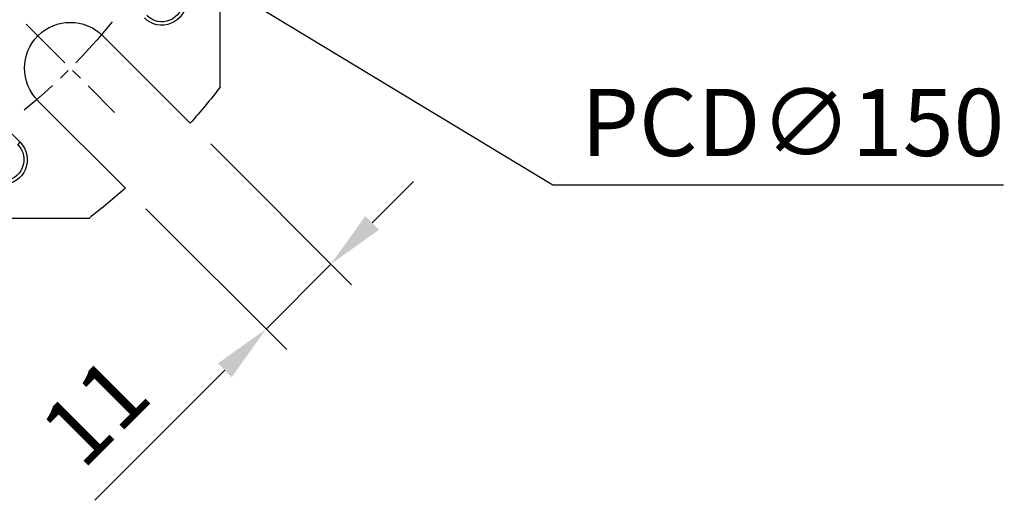
# Model space of a CAD drawing. Units: millimetres. Extents: x -28 to 1069, y -16 to 684.
# Drawn here: x 424 to 542, y 156 to 213 of the extents above; entities that cross this region are included whole.
import ezdxf

# ---------------------------------------------------------------- set-up
doc = ezdxf.new("R2010")
doc.units = ezdxf.units.MM
doc.header["$LTSCALE"] = 17.5
doc.linetypes.add('CENTER', pattern=[2, 1.25, -0.25, 0.25, -0.25])
for name, color, linetype in [('CEN', 2, 'CENTER'), ('DIM', 3, 'Continuous'), ('MAIN', 7, 'Continuous')]:
    doc.layers.add(name, color=color, linetype=linetype)
doc.styles.get("Standard").update_dxf_attribs({"font": 'simplex.shx', "bigfont": 'chineset.shx'})
doc.dimstyles.new('C', dxfattribs={"dimscale": 3.5, "dimtxt": 2.3, "dimasz": 2, "dimexe": 1, "dimexo": 1, "dimgap": 1, "dimtad": 1, "dimtoh": 1, "dimdec": 4, "dimdsep": 46, "dimtxsty": 'Standard', "dimcen": 0, "dimclrd": 256, "dimclre": 256, "dimclrt": 256, "dimadec": 0, "dimazin": 0, "dimtfac": 0.6, "dimtdec": 4, "dimtofl": 0, "dimtmove": 0, "dimatfit": 3, "dimfxl": 0, "dimtolj": 1, "dimarcsym": 0})
doc.dimstyles.new('L', dxfattribs={"dimscale": 3.5, "dimtxt": 2.3, "dimasz": 2, "dimexe": 1, "dimexo": 1, "dimgap": 1, "dimtad": 1, "dimdsep": 46, "dimtxsty": 'Standard', "dimcen": 0, "dimclrd": 256, "dimclre": 256, "dimclrt": 256, "dimazin": 2, "dimtfac": 0.6, "dimtmove": 0, "dimatfit": 3, "dimfxl": 0, "dimtolj": 1, "dimarcsym": 0})

# ---------------------------------------------------------------- blocks, each defined once
blk = doc.blocks.new('A$C94b9a8bf')
at = {"layer": 'MAIN'}
for p in [(-36.42, -51.33), (-46.71, -62.2)]:
    blk.add_line(p, (-47, -61.91), dxfattribs=at)
for centre, radius, start, end in [((-64, -44.91), 2.96, 180, 315), ((-64, -44.91), 2.55, 180, 315), ((-44.91, -64), 2.96, 135, 270), ((-44.91, -64), 2.55, 135, 270)]:
    blk.add_arc(centre, radius, start, end, dxfattribs=at)
blk = doc.blocks.new('A$C066C14BB')
at = {"layer": 'CEN', "ltscale": 0.3}
blk.add_line((-47.73, -47.73), (-58.34, -58.34), dxfattribs=at)
blk.add_arc((0, 0), 75, 219.268, 230.732, dxfattribs=at)
at = {"layer": 'MAIN'}
for p, q in [((-71, -55.31), (-71, 55.31)), ((-67.41, -59.63), (-56.92, -49.14)), ((-49.14, -56.92), (-59.63, -67.41)), ((55.31, -71), (-55.31, -71))]:
    blk.add_line(p, q, dxfattribs=at)
for radius in [57.5, 56.55, 55.98]:
    blk.add_circle((0, 0), radius, dxfattribs=at)
for centre, radius, start, end in [((-53.03, -53.03), 5.5, 315, 135), ((0, 0), 90, 217.9182, 221.4964), ((0, 0), 90, 228.5036, 232.0818)]:
    blk.add_arc(centre, radius, start, end, dxfattribs=at)
blk.add_blockref('A$C94b9a8bf', (0, 0))
blk = doc.blocks.new('*D202')
at = {"layer": 'DEFPOINTS', "color": 0}
for p in [(312.95, 299.49), (441.32, 221.89)]:
    blk.add_point(p, dxfattribs=at)
at = {"layer": 'DIM', "lineweight": -2}
for p, q in [((488.05, 193.64), (447.31, 218.27)), ((542.15, 193.64), (488.05, 193.64))]:
    blk.add_line(p, q, dxfattribs=at)
blk.add_arc((377.13, 260.69), 75, 323.4058, 331.5187, dxfattribs=at)
at = {"layer": 'DIM'}
blk.add_solid([(447.91, 219.27), (446.7, 217.27), (441.32, 221.89)], dxfattribs=at)
at = {"layer": 'DIM', "insert": (516.85, 201.16), "char_height": 8.05, "attachment_point": 5}
blk.add_mtext('\\A1;PCD∅150', dxfattribs=at)
blk = doc.blocks.new('*D203')
at = {"layer": 'DEFPOINTS', "color": 0}
for p in [(444.54, 201.06), (436.77, 193.28), (461.43, 184.17)]:
    blk.add_point(p, dxfattribs=at)
at = {"layer": 'DIM', "lineweight": -2}
for p, q in [((447.02, 198.58), (463.91, 181.69)), ((466.38, 189.12), (471.33, 194.07)), ((439.24, 190.81), (456.13, 173.92)), ((461.43, 184.17), (453.66, 176.39)), ((448.71, 171.44), (433.11, 155.85))]:
    blk.add_line(p, q, dxfattribs=at)
at = {"layer": 'DIM'}
for points in [[(465.56, 189.94), (467.21, 188.29), (461.43, 184.17)], [(447.88, 172.27), (449.53, 170.62), (453.66, 176.39)]]:
    blk.add_solid(points, dxfattribs=at)
at = {"layer": 'DIM', "insert": (433.11, 166.49), "char_height": 8.05, "attachment_point": 5, "rotation": 45}
blk.add_mtext('\\A1;11', dxfattribs=at)

msp = doc.modelspace()

# ---------------------------------------------------------------- block references
at = {"layer": 'MAIN', "xscale": -1}
msp.add_blockref('A$C066C14BB', (377.13451, 260.69089), dxfattribs=at)

# ---------------------------------------------------------------- dimensions: what is measured, and where the dimension line sits
at = {"layer": 'DIM'}
dim = msp.add_diameter_dim_2p(p1=(312.95179, 299.49267), p2=(441.31723, 221.88911), text='PCD<>', dimstyle='C', dxfattribs=at)
dim.commit()
dim.dimension.update_dxf_attribs({"geometry": '*D202', "text_midpoint": (516.85028, 193.63656), "dimtype": 163})
dim = msp.add_linear_dim(base=(461.4344, 184.16917), p1=(436.76609, 193.28113), p2=(444.54427, 201.05931), angle=45, dimstyle='L', dxfattribs=at)
dim.commit()
dim.dimension.update_dxf_attribs({"geometry": '*D203', "text_midpoint": (438.43575, 161.17052), "dimtype": 161})

doc.saveas('drawing.dxf')
